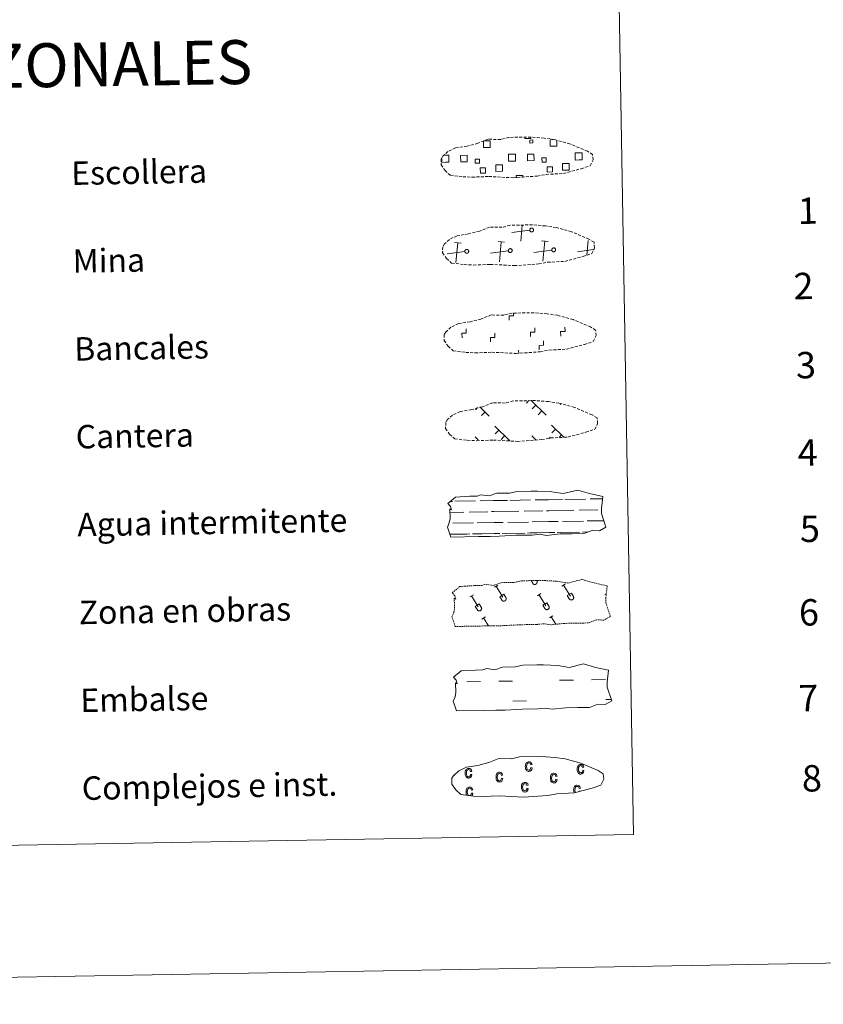
# Model space of a CAD drawing. Units: metres. Extents: x 616958 to 621463, y 4719772 to 4722818.
# Drawn here: x 617549 to 617823, y 4719772 to 4720108 of the extents above; entities that cross this region are included whole.
import ezdxf
from ezdxf.enums import TextEntityAlignment as Align

# ---------------------------------------------------------------- set-up
doc = ezdxf.new("R2010")
doc.units = ezdxf.units.M
doc.header["$MEASUREMENT"] = 0
doc.linetypes.add('TRAZOS', pattern=[0.75, 0.5, -0.25])
doc.linetypes.add('TRAZOSX2', pattern=[1.5, 1, -0.5])
doc.layers.add('Level 63', color=7, linetype='Continuous', lineweight=0)
doc.styles.add('Arial', font='ARIAL.TTF', dxfattribs={"height": 0.2})

msp = doc.modelspace()

# ---------------------------------------------------------------- linework, layer by layer
at = {"layer": 'Level 63', "linetype": 'Continuous', "lineweight": 0}
for points in [[(617008.94, 4719771.64), (616957.71, 4722741.19), (621412.02, 4722818.06), (621463.25, 4719848.53), (617008.94, 4719771.64)], [(617283.57, 4721508.7), (617729.42, 4721516.4), (617758.53, 4719829.59), (617312.67, 4719821.89), (617283.57, 4721508.7)]]:
    msp.add_lwpolyline(points, close=True, dxfattribs=at)
at = {"layer": 'Level 63', "color": 19, "linetype": 'TRAZOSX2', "lineweight": 0}
for points in [[(617700.23, 4720054.19), (617703.43, 4720054.03), (617709.11, 4720054.27), (617717.3, 4720053.83), (617725.63, 4720054.41), (617728.65, 4720054.97), (617734.57, 4720055.29), (617740.7, 4720056.93), (617743.72, 4720057.94), (617744.7, 4720059.93), (617744.51, 4720061.82), (617742.78, 4720062.89), (617736.81, 4720065.41), (617731.57, 4720066.86), (617727.97, 4720067.38), (617723.53, 4720067.74), (617715.89, 4720067.61), (617713.18, 4720066.91), (617708.89, 4720066.98), (617705.41, 4720065.6), (617701.69, 4720064.66), (617697.8, 4720064.01), (617695.17, 4720062.8), (617693.49, 4720061.23), (617693.48, 4720061.31), (617692.88, 4720060.27), (617692.84, 4720058.23), (617694.19, 4720056.28), (617695.94, 4720054.7), (617700.23, 4720054.19)], [(617700.75, 4720024.19), (617703.95, 4720024.03), (617709.63, 4720024.27), (617717.82, 4720023.83), (617726.14, 4720024.41), (617729.17, 4720024.98), (617735.09, 4720025.3), (617741.22, 4720026.94), (617744.23, 4720027.94), (617745.22, 4720029.93), (617745.03, 4720031.83), (617743.29, 4720032.89), (617737.33, 4720035.42), (617732.08, 4720036.86), (617728.49, 4720037.39), (617724.04, 4720037.75), (617716.41, 4720037.62), (617713.7, 4720036.91), (617709.41, 4720036.98), (617705.93, 4720035.61), (617702.2, 4720034.67), (617698.32, 4720034.02), (617695.69, 4720032.8), (617694, 4720031.24), (617694, 4720031.31), (617693.4, 4720030.28), (617693.36, 4720028.23), (617694.71, 4720026.28), (617696.45, 4720024.7), (617700.75, 4720024.19)], [(617701.27, 4719994.2), (617704.46, 4719994.03), (617710.15, 4719994.28), (617718.33, 4719993.84), (617726.66, 4719994.42), (617729.69, 4719994.98), (617735.6, 4719995.3), (617741.73, 4719996.94), (617744.75, 4719997.95), (617745.73, 4719999.93), (617745.54, 4720001.83), (617743.81, 4720002.9), (617737.85, 4720005.43), (617732.6, 4720006.87), (617729.01, 4720007.39), (617724.56, 4720007.75), (617716.93, 4720007.62), (617714.21, 4720006.92), (617709.93, 4720006.99), (617706.45, 4720005.61), (617702.72, 4720004.67), (617698.83, 4720004.02), (617696.21, 4720002.81), (617694.52, 4720001.24), (617694.52, 4720001.31), (617693.91, 4720000.28), (617693.87, 4719998.24), (617695.23, 4719996.29), (617696.97, 4719994.71), (617701.27, 4719994.2)], [(617701.78, 4719964.2), (617704.98, 4719964.04), (617710.67, 4719964.28), (617718.85, 4719963.84), (617727.18, 4719964.42), (617730.21, 4719964.99), (617736.12, 4719965.31), (617742.25, 4719966.95), (617745.27, 4719967.95), (617746.25, 4719969.94), (617746.06, 4719971.83), (617744.33, 4719972.9), (617738.36, 4719975.43), (617733.12, 4719976.87), (617729.53, 4719977.39), (617725.08, 4719977.76), (617717.45, 4719977.63), (617714.73, 4719976.92), (617710.45, 4719976.99), (617706.96, 4719975.62), (617703.24, 4719974.68), (617699.35, 4719974.03), (617696.73, 4719972.81), (617695.04, 4719971.25), (617695.04, 4719971.32), (617694.43, 4719970.29), (617694.39, 4719968.24), (617695.75, 4719966.29), (617697.49, 4719964.71), (617701.78, 4719964.2)]]:
    msp.add_lwpolyline(points, dxfattribs=at)
at = {"layer": 'Level 63', "color": 19, "linetype": 'Continuous', "lineweight": 0}
for points in [[(617723.44, 4720067.65), (617723.45, 4720067.22), (617721.36, 4720067.19), (617721.35, 4720067.66)], [(617707.46, 4720066.44), (617709.55, 4720066.48), (617709.58, 4720064.22), (617707.32, 4720064.18), (617707.28, 4720066.38)], [(617732.33, 4720066.58), (617732.36, 4720064.61), (617730.1, 4720064.57), (617730.06, 4720066.83), (617731.13, 4720066.85)], [(617694.37, 4720059.11), (617693.06, 4720059.09), (617693.04, 4720060.39)], [(617693.65, 4720061.51), (617694.32, 4720061.53)], [(617694.32, 4720061.53), (617695.44, 4720061.55), (617695.48, 4720059.13), (617694.37, 4720059.11)], [(617717.14, 4720059.5), (617715.84, 4720059.48), (617715.79, 4720061.9), (617717.1, 4720061.92)], [(617717.1, 4720061.92), (617718.21, 4720061.94), (617718.25, 4720059.52), (617717.14, 4720059.5)], [(617739.92, 4720059.9), (617738.61, 4720059.87), (617738.57, 4720062.29), (617739.88, 4720062.31)], [(617739.88, 4720062.31), (617740.99, 4720062.33), (617741.03, 4720059.91), (617739.92, 4720059.9)], [(617718.52, 4720053.83), (617718.51, 4720054.57), (617720.74, 4720054.61), (617720.75, 4720053.87)], [(617720.03, 4720032.15), (617720.56, 4720037.62)], [(617723.08, 4720035.9), (617716.99, 4720035.09)], [(617699.7, 4720031.55), (617697.43, 4720031.76)], [(617697.91, 4720024.89), (617698.57, 4720031.66)], [(617714.52, 4720031.81), (617712.26, 4720032.02)], [(617712.74, 4720025.14), (617713.39, 4720031.91)], [(617729.35, 4720032.06), (617727.09, 4720032.28)], [(617727.56, 4720025.4), (617728.22, 4720032.17)], [(617742.55, 4720027.35), (617743.05, 4720032.43)], [(617693.54, 4720028.5), (617693.43, 4720028.49)], [(617700.96, 4720028.63), (617694.87, 4720027.83)], [(617715.78, 4720028.89), (617709.69, 4720028.08)], [(617730.61, 4720029.14), (617724.52, 4720028.34)], [(617744.77, 4720029.31), (617739.35, 4720028.59)], [(617722.8, 4719977.74), (617721.95, 4719976.86)], [(617723.58, 4719977.75), (617728.69, 4719972.82)], [(617733.74, 4719976.64), (617733.52, 4719976.41)], [(617705.32, 4719975.35), (617704.58, 4719974.57)], [(617706.07, 4719975.59), (617709.29, 4719972.48)], [(617707.83, 4719973.89), (617706.6, 4719972.62)], [(617725.21, 4719976.18), (617723.97, 4719974.91)], [(617727.23, 4719974.23), (617726, 4719972.95)], [(617711.13, 4719969.01), (617716.32, 4719963.99)], [(617712.5, 4719967.68), (617711.27, 4719966.41)], [(617730.52, 4719969.34), (617734.7, 4719965.31)], [(617731.91, 4719968.01), (617730.67, 4719966.74)], [(617704.42, 4719965.34), (617705.44, 4719964.35)], [(617714.53, 4719965.72), (617713.3, 4719964.45)], [(617723.82, 4719965.67), (617725.29, 4719964.25)], [(617725.2, 4719964.34), (617725.09, 4719964.23)], [(617730.08, 4719965.29), (617729.68, 4719964.87)], [(617733.92, 4719966.06), (617733.09, 4719965.2)]]:
    msp.add_lwpolyline(points, dxfattribs=at)
for points in [[(617723.12, 4720066.71), (617724.14, 4720066.73), (617724.16, 4720065.72), (617723.14, 4720065.7), (617723.12, 4720066.71)], [(617699.52, 4720061.47), (617701.75, 4720061.51), (617701.79, 4720059.28), (617699.55, 4720059.24), (617699.52, 4720061.47)], [(617722.29, 4720061.86), (617724.52, 4720061.9), (617724.56, 4720059.67), (617722.33, 4720059.63), (617722.29, 4720061.86)], [(617728.71, 4720059.18), (617727.29, 4720059.16), (617727.27, 4720060.58), (617728.69, 4720060.61), (617728.71, 4720059.18)], [(617705.94, 4720058.79), (617704.52, 4720058.76), (617704.49, 4720060.19), (617705.92, 4720060.21), (617705.94, 4720058.79)], [(617706.23, 4720057.19), (617708.03, 4720057.22), (617708.05, 4720055.43), (617706.26, 4720055.4), (617706.23, 4720057.19)], [(617711.5, 4720058.26), (617713.75, 4720058.3), (617713.79, 4720056.05), (617711.54, 4720056.01), (617711.5, 4720058.26)], [(617729.01, 4720057.58), (617730.8, 4720057.61), (617730.83, 4720055.82), (617729.04, 4720055.79), (617729.01, 4720057.58)], [(617734.28, 4720058.65), (617736.52, 4720058.69), (617736.56, 4720056.44), (617734.31, 4720056.4), (617734.28, 4720058.65)], [(617723.57, 4720036.62), (617723.64, 4720036.64), (617723.7, 4720036.64), (617723.77, 4720036.64), (617723.83, 4720036.63), (617723.9, 4720036.62), (617723.96, 4720036.6), (617724.02, 4720036.57), (617724.08, 4720036.54), (617724.13, 4720036.5), (617724.18, 4720036.46), (617724.23, 4720036.41), (617724.27, 4720036.36), (617724.3, 4720036.31), (617724.33, 4720036.25), (617724.35, 4720036.19), (617724.37, 4720036.12), (617724.38, 4720036.06), (617724.39, 4720035.99), (617724.38, 4720035.93), (617724.37, 4720035.86), (617724.36, 4720035.8), (617724.34, 4720035.74), (617724.31, 4720035.68), (617724.28, 4720035.62), (617724.24, 4720035.57), (617724.19, 4720035.52), (617724.15, 4720035.48), (617724.09, 4720035.44), (617724.04, 4720035.4), (617723.98, 4720035.37), (617723.91, 4720035.35), (617723.85, 4720035.34), (617723.79, 4720035.33), (617723.72, 4720035.33), (617723.65, 4720035.33), (617723.59, 4720035.34), (617723.53, 4720035.36), (617723.47, 4720035.38), (617723.41, 4720035.41), (617723.35, 4720035.45), (617723.3, 4720035.49), (617723.25, 4720035.53), (617723.21, 4720035.58), (617723.17, 4720035.63), (617723.14, 4720035.69), (617723.11, 4720035.75), (617723.09, 4720035.81), (617723.08, 4720035.88), (617723.07, 4720035.94), (617723.07, 4720036.01), (617723.08, 4720036.07), (617723.09, 4720036.14), (617723.11, 4720036.2), (617723.13, 4720036.26), (617723.16, 4720036.32), (617723.2, 4720036.37), (617723.24, 4720036.43), (617723.29, 4720036.47), (617723.34, 4720036.51), (617723.39, 4720036.55), (617723.45, 4720036.58), (617723.51, 4720036.61), (617723.57, 4720036.62)], [(617701.45, 4720029.36), (617701.52, 4720029.37), (617701.58, 4720029.37), (617701.65, 4720029.37), (617701.71, 4720029.37), (617701.78, 4720029.35), (617701.84, 4720029.33), (617701.9, 4720029.31), (617701.96, 4720029.27), (617702.01, 4720029.24), (617702.06, 4720029.19), (617702.11, 4720029.15), (617702.15, 4720029.09), (617702.18, 4720029.04), (617702.21, 4720028.98), (617702.23, 4720028.92), (617702.25, 4720028.85), (617702.26, 4720028.79), (617702.27, 4720028.73), (617702.26, 4720028.66), (617702.25, 4720028.59), (617702.24, 4720028.53), (617702.22, 4720028.47), (617702.19, 4720028.41), (617702.15, 4720028.35), (617702.12, 4720028.3), (617702.07, 4720028.25), (617702.02, 4720028.21), (617701.97, 4720028.17), (617701.91, 4720028.13), (617701.85, 4720028.11), (617701.79, 4720028.09), (617701.73, 4720028.07), (617701.67, 4720028.06), (617701.6, 4720028.06), (617701.53, 4720028.06), (617701.47, 4720028.07), (617701.41, 4720028.09), (617701.35, 4720028.11), (617701.29, 4720028.14), (617701.23, 4720028.18), (617701.18, 4720028.22), (617701.13, 4720028.26), (617701.09, 4720028.31), (617701.05, 4720028.37), (617701.02, 4720028.42), (617700.99, 4720028.48), (617700.97, 4720028.55), (617700.96, 4720028.61), (617700.95, 4720028.68), (617700.95, 4720028.74), (617700.96, 4720028.81), (617700.97, 4720028.87), (617700.99, 4720028.93), (617701.01, 4720028.99), (617701.04, 4720029.05), (617701.08, 4720029.11), (617701.12, 4720029.16), (617701.17, 4720029.2), (617701.22, 4720029.25), (617701.27, 4720029.28), (617701.33, 4720029.31), (617701.39, 4720029.34), (617701.45, 4720029.36)], [(617716.28, 4720029.61), (617716.34, 4720029.62), (617716.41, 4720029.63), (617716.47, 4720029.63), (617716.54, 4720029.62), (617716.61, 4720029.61), (617716.67, 4720029.59), (617716.73, 4720029.56), (617716.78, 4720029.53), (617716.84, 4720029.49), (617716.89, 4720029.45), (617716.93, 4720029.4), (617716.97, 4720029.35), (617717.01, 4720029.29), (617717.04, 4720029.23), (617717.06, 4720029.17), (617717.08, 4720029.11), (617717.09, 4720029.05), (617717.09, 4720028.98), (617717.09, 4720028.91), (617717.08, 4720028.85), (617717.07, 4720028.79), (617717.04, 4720028.73), (617717.02, 4720028.67), (617716.98, 4720028.61), (617716.94, 4720028.56), (617716.9, 4720028.51), (617716.85, 4720028.46), (617716.8, 4720028.43), (617716.74, 4720028.39), (617716.68, 4720028.36), (617716.62, 4720028.34), (617716.56, 4720028.33), (617716.49, 4720028.32), (617716.43, 4720028.31), (617716.36, 4720028.32), (617716.3, 4720028.33), (617716.23, 4720028.35), (617716.17, 4720028.37), (617716.11, 4720028.4), (617716.06, 4720028.43), (617716.01, 4720028.47), (617715.96, 4720028.52), (617715.91, 4720028.57), (617715.88, 4720028.62), (617715.85, 4720028.68), (617715.82, 4720028.74), (617715.8, 4720028.8), (617715.79, 4720028.87), (617715.78, 4720028.93), (617715.78, 4720029), (617715.78, 4720029.06), (617715.79, 4720029.13), (617715.81, 4720029.19), (617715.84, 4720029.25), (617715.87, 4720029.31), (617715.91, 4720029.36), (617715.95, 4720029.41), (617715.99, 4720029.46), (617716.04, 4720029.5), (617716.1, 4720029.54), (617716.16, 4720029.57), (617716.22, 4720029.59), (617716.28, 4720029.61)], [(617731.11, 4720029.87), (617731.17, 4720029.88), (617731.24, 4720029.89), (617731.3, 4720029.89), (617731.37, 4720029.88), (617731.43, 4720029.86), (617731.49, 4720029.84), (617731.55, 4720029.82), (617731.61, 4720029.79), (617731.67, 4720029.75), (617731.71, 4720029.71), (617731.76, 4720029.66), (617731.8, 4720029.61), (617731.83, 4720029.55), (617731.86, 4720029.49), (617731.89, 4720029.43), (617731.9, 4720029.37), (617731.91, 4720029.3), (617731.92, 4720029.24), (617731.92, 4720029.17), (617731.91, 4720029.11), (617731.89, 4720029.04), (617731.87, 4720028.98), (617731.84, 4720028.92), (617731.81, 4720028.87), (617731.77, 4720028.81), (617731.73, 4720028.76), (617731.68, 4720028.72), (617731.63, 4720028.68), (617731.57, 4720028.65), (617731.51, 4720028.62), (617731.45, 4720028.6), (617731.38, 4720028.58), (617731.32, 4720028.57), (617731.25, 4720028.57), (617731.19, 4720028.57), (617731.12, 4720028.59), (617731.06, 4720028.6), (617731, 4720028.63), (617730.94, 4720028.65), (617730.88, 4720028.69), (617730.83, 4720028.73), (617730.79, 4720028.77), (617730.74, 4720028.83), (617730.7, 4720028.88), (617730.67, 4720028.94), (617730.65, 4720029), (617730.63, 4720029.06), (617730.61, 4720029.12), (617730.61, 4720029.19), (617730.6, 4720029.25), (617730.61, 4720029.32), (617730.62, 4720029.38), (617730.64, 4720029.45), (617730.67, 4720029.51), (617730.7, 4720029.56), (617730.73, 4720029.62), (617730.77, 4720029.67), (617730.82, 4720029.72), (617730.87, 4720029.76), (617730.93, 4720029.79), (617730.98, 4720029.82), (617731.04, 4720029.85), (617731.11, 4720029.87)]]:
    msp.add_lwpolyline(points, close=True, dxfattribs=at)
at = {"layer": 'Level 63', "linetype": 'Continuous', "lineweight": 0}
for points in [[(617716.12, 4720005.16), (617716.09, 4720006.66), (617717.59, 4720006.69), (617717.58, 4720007.55)], [(617699.98, 4719999.22), (617699.95, 4720000.72), (617701.45, 4720000.75), (617701.43, 4720002.25)], [(617709.7, 4719997.78), (617709.67, 4719999.28), (617711.17, 4719999.31), (617711.15, 4720000.81)], [(617723.37, 4719999.62), (617723.35, 4720001.13), (617724.85, 4720001.15), (617724.82, 4720002.65)], [(617733.65, 4719999.8), (617733.63, 4720001.3), (617735.13, 4720001.33), (617735.1, 4720002.83)], [(617726.31, 4719995.12), (617726.28, 4719996.62), (617727.78, 4719996.65), (617727.76, 4719998.15)], [(617719.32, 4719993.8), (617719.3, 4719994.92)]]:
    msp.add_lwpolyline(points, dxfattribs=at)
at = {"layer": 'Level 63', "color": 142, "linetype": 'Continuous', "lineweight": 13}
for points in [[(617695.09, 4719942.66), (617697.74, 4719944.8), (617702.65, 4719945.1), (617705.1, 4719945.14), (617706.43, 4719945.58), (617709.23, 4719945.2), (617711.84, 4719946.12), (617716.2, 4719946.19), (617718.81, 4719946.76), (617723.52, 4719946.84), (617725.79, 4719946.88), (617730.67, 4719946.61), (617734.53, 4719945.98), (617739.47, 4719947.2), (617743.52, 4719946.01), (617748, 4719945.04), (617747.53, 4719940.97), (617747.56, 4719939.23), (617749.07, 4719934.59), (617746.87, 4719933.29), (617744.4, 4719933.46), (617741.52, 4719932.36), (617737.49, 4719932.29), (617733.48, 4719932.22), (617728.79, 4719931.72), (617726.55, 4719932.1), (617723.88, 4719931.85), (617718.51, 4719931.76), (617712.71, 4719931.45), (617709.59, 4719931.39), (617705.56, 4719931.32), (617696.18, 4719931.16), (617695.01, 4719934.49), (617695.65, 4719935.97), (617695.93, 4719937.46), (617695.79, 4719940.79), (617696.41, 4719940.44), (617696, 4719941.63), (617695.09, 4719942.66)], [(617697.06, 4719883.33), (617699.7, 4719885.47), (617704.61, 4719885.76), (617707.07, 4719885.81), (617708.4, 4719886.25), (617711.2, 4719885.87), (617713.8, 4719886.78), (617718.17, 4719886.86), (617720.77, 4719887.43), (617725.49, 4719887.51), (617727.75, 4719887.55), (617732.64, 4719887.28), (617736.49, 4719886.65), (617741.44, 4719887.86), (617745.48, 4719886.68), (617749.97, 4719885.71), (617749.49, 4719881.64), (617749.52, 4719879.9), (617751.04, 4719875.25), (617748.83, 4719873.96), (617746.37, 4719874.13), (617743.48, 4719873.03), (617739.46, 4719872.96), (617735.44, 4719872.89), (617730.76, 4719872.39), (617728.52, 4719872.77), (617725.84, 4719872.51), (617720.48, 4719872.42), (617714.67, 4719872.11), (617711.55, 4719872.06), (617707.53, 4719871.99), (617698.15, 4719871.83), (617696.98, 4719875.16), (617697.62, 4719876.63), (617697.9, 4719878.13), (617697.76, 4719881.45), (617698.37, 4719881.1), (617697.97, 4719882.3), (617697.06, 4719883.33)]]:
    msp.add_lwpolyline(points, close=True, dxfattribs=at)
at = {"layer": 'Level 63', "color": 142, "linetype": 'Continuous', "lineweight": 0}
for points in [[(617695.93, 4719943.34), (617696.72, 4719943.36)], [(617697.54, 4719943.37), (617704.57, 4719943.49)], [(617706.18, 4719943.52), (617710.77, 4719943.6)], [(617710.77, 4719943.6), (617715.46, 4719943.68)], [(617716.29, 4719943.69), (617723.32, 4719943.82)], [(617724.93, 4719943.85), (617729.52, 4719943.92)], [(617729.52, 4719943.92), (617734.21, 4719944.01)], [(617735.04, 4719944.02), (617742.07, 4719944.14)], [(617743.67, 4719944.17), (617747.91, 4719944.24)], [(617695.84, 4719939.59), (617700.61, 4719939.67)], [(617702.44, 4719939.71), (617708.77, 4719939.81)], [(617710, 4719939.84), (617710.84, 4719939.85)], [(617710.84, 4719939.85), (617719.36, 4719940)], [(617721.18, 4719940.03), (617727.52, 4719940.14)], [(617728.75, 4719940.16), (617729.59, 4719940.17)], [(617729.59, 4719940.17), (617738.11, 4719940.32)], [(617739.93, 4719940.35), (617746.27, 4719940.47)], [(617747.49, 4719940.48), (617747.53, 4719940.48)], [(617696.81, 4719935.86), (617703.91, 4719935.98)], [(617705.18, 4719936), (617710.91, 4719936.1)], [(617710.91, 4719936.1), (617714.01, 4719936.16)], [(617715.56, 4719936.18), (617722.65, 4719936.3)], [(617723.93, 4719936.33), (617729.65, 4719936.43)], [(617729.65, 4719936.43), (617732.76, 4719936.48)], [(617734.31, 4719936.51), (617741.4, 4719936.63)], [(617742.68, 4719936.65), (617748.37, 4719936.75)], [(617714.85, 4719932.42), (617721.37, 4719932.53)], [(617722.35, 4719932.55), (617725.58, 4719932.6)], [(617723.25, 4719932.57), (617729.72, 4719932.67)], [(617726.7, 4719932.63), (617729.72, 4719932.67)], [(617729.72, 4719932.67), (617731.62, 4719932.71)], [(617729.72, 4719932.67), (617730.57, 4719932.69)], [(617732.43, 4719932.72), (617739.06, 4719932.84)], [(617733.59, 4719932.74), (617740.11, 4719932.86)], [(617741.09, 4719932.87), (617742.94, 4719932.91)], [(617742, 4719932.89), (617742.94, 4719932.91)], [(617695.86, 4719932.09), (617701.57, 4719932.19)], [(617696.1, 4719932.1), (617702.62, 4719932.21)], [(617703.6, 4719932.23), (617706.84, 4719932.28)], [(617704.51, 4719932.24), (617710.97, 4719932.35)], [(617707.95, 4719932.3), (617710.97, 4719932.35)], [(617710.97, 4719932.35), (617712.88, 4719932.39)], [(617710.97, 4719932.35), (617711.82, 4719932.37)], [(617713.69, 4719932.4), (617720.31, 4719932.51)]]:
    msp.add_lwpolyline(points, dxfattribs=at)
at = {"layer": 'Level 63', "color": 19, "linetype": 'TRAZOS', "lineweight": 0}
msp.add_lwpolyline([(617696.61, 4719912.14), (617699.25, 4719914.28), (617704.16, 4719914.57), (617706.62, 4719914.61), (617707.95, 4719915.06), (617710.75, 4719914.67), (617713.35, 4719915.59), (617717.71, 4719915.67), (617720.33, 4719916.23), (617725.03, 4719916.32), (617727.3, 4719916.35), (617732.19, 4719916.09), (617736.04, 4719915.46), (617740.99, 4719916.67), (617745.03, 4719915.49), (617749.52, 4719914.52), (617749.04, 4719910.45), (617749.07, 4719908.71), (617750.59, 4719904.06), (617748.38, 4719902.77), (617745.92, 4719902.94), (617743.03, 4719901.84), (617739.01, 4719901.77), (617734.99, 4719901.7), (617730.31, 4719901.2), (617728.07, 4719901.58), (617725.39, 4719901.32), (617720.03, 4719901.23), (617714.23, 4719900.92), (617711.1, 4719900.87), (617707.08, 4719900.8), (617697.7, 4719900.64), (617696.52, 4719903.97), (617697.17, 4719905.45), (617697.45, 4719906.94), (617697.31, 4719910.27), (617697.92, 4719909.91), (617697.52, 4719911.11), (617696.61, 4719912.14)], close=True, dxfattribs=at)
at = {"layer": 'Level 63', "color": 32, "linetype": 'Continuous', "lineweight": 0}
for points in [[(617723.54, 4719916.29), (617724.09, 4719915.38)], [(617724.09, 4719915.38), (617724.13, 4719915.31), (617724.19, 4719915.24), (617724.25, 4719915.18), (617724.31, 4719915.13), (617724.38, 4719915.08), (617724.45, 4719915.05), (617724.53, 4719915.01), (617724.61, 4719914.99), (617724.69, 4719914.98), (617724.77, 4719914.97), (617724.86, 4719914.97), (617724.94, 4719914.98), (617725.02, 4719915), (617725.1, 4719915.03), (617725.17, 4719915.06), (617725.25, 4719915.11), (617725.31, 4719915.15), (617725.37, 4719915.21), (617725.43, 4719915.27), (617725.48, 4719915.34), (617725.52, 4719915.41), (617725.56, 4719915.49), (617725.58, 4719915.57), (617725.6, 4719915.65), (617725.61, 4719915.73), (617725.61, 4719915.81), (617725.61, 4719915.89), (617725.59, 4719915.98), (617725.57, 4719916.06), (617725.53, 4719916.13), (617725.5, 4719916.21)], [(617724.46, 4719916.31), (617724.47, 4719916.29)], [(617725.43, 4719916.32), (617725.49, 4719916.21)], [(617711.01, 4719914.03), (617712.22, 4719914.75)], [(617711.62, 4719914.39), (617713.89, 4719910.6)], [(617734.06, 4719914.43), (617735.27, 4719915.15)], [(617734.66, 4719914.79), (617736.94, 4719911)], [(617702.66, 4719910.73), (617703.87, 4719911.45)], [(617703.27, 4719911.09), (617705.54, 4719907.3)], [(617712.84, 4719910.81), (617714.24, 4719911.65)], [(617712.84, 4719910.81), (617713.52, 4719909.69)], [(617713.52, 4719909.68), (617713.56, 4719909.61), (617713.61, 4719909.55), (617713.67, 4719909.49), (617713.74, 4719909.44), (617713.81, 4719909.39), (617713.88, 4719909.35), (617713.96, 4719909.32), (617714.04, 4719909.3), (617714.12, 4719909.28), (617714.2, 4719909.28), (617714.29, 4719909.28), (617714.37, 4719909.29), (617714.45, 4719909.31), (617714.53, 4719909.34), (617714.6, 4719909.37), (617714.67, 4719909.41), (617714.74, 4719909.46), (617714.8, 4719909.52), (617714.86, 4719909.58), (617714.91, 4719909.65), (617714.95, 4719909.72), (617714.98, 4719909.79), (617715.01, 4719909.87), (617715.03, 4719909.95), (617715.04, 4719910.04), (617715.04, 4719910.12), (617715.03, 4719910.2), (617715.02, 4719910.29), (617714.99, 4719910.37), (617714.96, 4719910.44), (617714.93, 4719910.51)], [(617714.24, 4719911.65), (617714.92, 4719910.52)], [(617725.71, 4719911.12), (617726.91, 4719911.85)], [(617726.31, 4719911.49), (617728.59, 4719907.69)], [(617735.89, 4719911.2), (617737.29, 4719912.04)], [(617735.89, 4719911.2), (617736.56, 4719910.08)], [(617736.56, 4719910.08), (617736.61, 4719910.01), (617736.66, 4719909.95), (617736.72, 4719909.89), (617736.78, 4719909.83), (617736.85, 4719909.79), (617736.93, 4719909.75), (617737, 4719909.72), (617737.08, 4719909.7), (617737.17, 4719909.68), (617737.25, 4719909.67), (617737.33, 4719909.68), (617737.41, 4719909.69), (617737.49, 4719909.71), (617737.57, 4719909.73), (617737.65, 4719909.77), (617737.72, 4719909.81), (617737.79, 4719909.86), (617737.85, 4719909.92), (617737.91, 4719909.98), (617737.95, 4719910.05), (617738, 4719910.12), (617738.03, 4719910.19), (617738.06, 4719910.27), (617738.07, 4719910.35), (617738.09, 4719910.43), (617738.09, 4719910.52), (617738.08, 4719910.6), (617738.06, 4719910.68), (617738.04, 4719910.76), (617738.01, 4719910.84), (617737.97, 4719910.91)], [(617737.29, 4719912.04), (617737.97, 4719910.91)], [(617748.75, 4719911.52), (617749.2, 4719911.79)], [(617704.49, 4719907.5), (617705.89, 4719908.34)], [(617704.49, 4719907.5), (617705.16, 4719906.38)], [(617705.17, 4719906.38), (617705.21, 4719906.31), (617705.26, 4719906.25), (617705.32, 4719906.19), (617705.39, 4719906.13), (617705.45, 4719906.09), (617705.53, 4719906.05), (617705.61, 4719906.02), (617705.69, 4719905.99), (617705.77, 4719905.98), (617705.85, 4719905.97), (617705.93, 4719905.98), (617706.01, 4719905.99), (617706.1, 4719906.01), (617706.17, 4719906.03), (617706.25, 4719906.07), (617706.32, 4719906.11), (617706.39, 4719906.16), (617706.45, 4719906.21), (617706.51, 4719906.28), (617706.55, 4719906.34), (617706.6, 4719906.42), (617706.63, 4719906.49), (617706.66, 4719906.57), (617706.68, 4719906.65), (617706.69, 4719906.73), (617706.69, 4719906.82), (617706.68, 4719906.9), (617706.67, 4719906.98), (617706.64, 4719907.06), (617706.61, 4719907.14), (617706.57, 4719907.21)], [(617705.89, 4719908.34), (617706.57, 4719907.21)], [(617727.54, 4719907.9), (617728.94, 4719908.74)], [(617727.54, 4719907.9), (617728.21, 4719906.78)], [(617728.21, 4719906.78), (617728.26, 4719906.71), (617728.31, 4719906.64), (617728.37, 4719906.59), (617728.43, 4719906.53), (617728.5, 4719906.49), (617728.57, 4719906.45), (617728.65, 4719906.42), (617728.73, 4719906.39), (617728.81, 4719906.38), (617728.89, 4719906.37), (617728.98, 4719906.37), (617729.06, 4719906.38), (617729.14, 4719906.4), (617729.22, 4719906.43), (617729.3, 4719906.47), (617729.37, 4719906.51), (617729.43, 4719906.56), (617729.5, 4719906.61), (617729.55, 4719906.67), (617729.6, 4719906.74), (617729.64, 4719906.81), (617729.68, 4719906.89), (617729.7, 4719906.97), (617729.72, 4719907.05), (617729.73, 4719907.13), (617729.73, 4719907.21), (617729.73, 4719907.3), (617729.71, 4719907.38), (617729.69, 4719907.46), (617729.66, 4719907.54), (617729.62, 4719907.61)], [(617728.94, 4719908.74), (617729.62, 4719907.61)], [(617706.75, 4719903.18), (617707.96, 4719903.91)], [(617707.35, 4719903.54), (617708.98, 4719900.83)], [(617729.8, 4719903.58), (617731, 4719904.3)], [(617730.4, 4719903.94), (617731.94, 4719901.37)]]:
    msp.add_lwpolyline(points, dxfattribs=at)
at = {"layer": 'Level 63', "color": 5, "linetype": 'Continuous', "lineweight": 0}
for points in [[(617733.28, 4719882.28), (617737.97, 4719882.36)], [(617744.21, 4719882.47), (617748.9, 4719882.55)], [(617701.57, 4719881.73), (617706.25, 4719881.81)], [(617712.5, 4719881.92), (617717.19, 4719882)], [(617749.02, 4719875.71), (617750.88, 4719875.74)], [(617717.31, 4719875.16), (617721.99, 4719875.24)]]:
    msp.add_lwpolyline(points, dxfattribs=at)
at = {"layer": 'Level 63', "color": 6, "linetype": 'Continuous', "lineweight": 13}
msp.add_lwpolyline([(617703.9, 4719842.73), (617707.1, 4719842.57), (617712.78, 4719842.81), (617720.97, 4719842.37), (617729.29, 4719842.95), (617732.33, 4719843.51), (617738.24, 4719843.84), (617744.37, 4719845.48), (617747.39, 4719846.48), (617748.37, 4719848.47), (617748.18, 4719850.37), (617746.45, 4719851.43), (617740.48, 4719853.96), (617735.23, 4719855.4), (617731.64, 4719855.92), (617727.19, 4719856.29), (617719.56, 4719856.15), (617716.85, 4719855.45), (617712.56, 4719855.52), (617709.08, 4719854.15), (617705.35, 4719853.21), (617701.47, 4719852.55), (617698.84, 4719851.34), (617697.16, 4719849.78), (617697.15, 4719849.85), (617696.55, 4719848.82), (617696.51, 4719846.77), (617697.86, 4719844.82), (617699.61, 4719843.24), (617703.9, 4719842.73)], dxfattribs=at)
at = {"layer": 'Level 63', "color": 43, "linetype": 'Continuous', "lineweight": 0}
for points in [[(617702.91, 4719850.15), (617703.33, 4719850.06), (617703.21, 4719849.55), (617702.97, 4719849.17), (617702.64, 4719848.94), (617702.24, 4719848.86), (617702, 4719848.88), (617701.78, 4719848.95), (617701.57, 4719849.08), (617701.39, 4719849.26), (617701.24, 4719849.49), (617701.13, 4719849.78), (617701.06, 4719850.11), (617701.04, 4719850.49), (617701.05, 4719850.88), (617701.11, 4719851.22), (617701.21, 4719851.5), (617701.35, 4719851.74), (617701.54, 4719851.92), (617701.75, 4719852.06), (617701.98, 4719852.14), (617702.23, 4719852.17), (617702.62, 4719852.11), (617702.94, 4719851.92), (617703.18, 4719851.61), (617703.31, 4719851.17), (617702.9, 4719851.07), (617702.79, 4719851.37), (617702.65, 4719851.58), (617702.47, 4719851.71), (617702.25, 4719851.75), (617701.93, 4719851.67), (617701.67, 4719851.44), (617701.51, 4719851.06), (617701.46, 4719850.51), (617701.52, 4719849.95), (617701.69, 4719849.57), (617701.94, 4719849.35), (617702.25, 4719849.28), (617702.48, 4719849.34), (617702.68, 4719849.5), (617702.83, 4719849.76), (617702.91, 4719850.15)], [(617723.45, 4719852.44), (617723.87, 4719852.35), (617723.75, 4719851.84), (617723.52, 4719851.47), (617723.18, 4719851.23), (617722.79, 4719851.15), (617722.54, 4719851.17), (617722.32, 4719851.25), (617722.12, 4719851.37), (617721.93, 4719851.55), (617721.78, 4719851.79), (617721.68, 4719852.07), (617721.6, 4719852.4), (617721.58, 4719852.79), (617721.59, 4719853.17), (617721.65, 4719853.51), (617721.75, 4719853.79), (617721.9, 4719854.03), (617722.08, 4719854.21), (617722.29, 4719854.35), (617722.52, 4719854.43), (617722.77, 4719854.46), (617723.16, 4719854.41), (617723.48, 4719854.22), (617723.72, 4719853.9), (617723.86, 4719853.46), (617723.44, 4719853.37), (617723.34, 4719853.67), (617723.19, 4719853.87), (617723.01, 4719854), (617722.79, 4719854.04), (617722.47, 4719853.96), (617722.22, 4719853.73), (617722.05, 4719853.35), (617722, 4719852.8), (617722.06, 4719852.24), (617722.23, 4719851.86), (617722.48, 4719851.64), (617722.79, 4719851.57), (617723.03, 4719851.63), (617723.23, 4719851.79), (617723.37, 4719852.05), (617723.45, 4719852.44)], [(617741.15, 4719851.53), (617741.57, 4719851.45), (617741.44, 4719850.94), (617741.21, 4719850.56), (617740.88, 4719850.33), (617740.48, 4719850.25), (617740.23, 4719850.26), (617740.01, 4719850.34), (617739.81, 4719850.47), (617739.62, 4719850.65), (617739.47, 4719850.88), (617739.37, 4719851.17), (617739.29, 4719851.49), (617739.27, 4719851.88), (617739.28, 4719852.26), (617739.34, 4719852.6), (617739.44, 4719852.89), (617739.59, 4719853.12), (617739.77, 4719853.31), (617739.98, 4719853.45), (617740.21, 4719853.53), (617740.47, 4719853.55), (617740.85, 4719853.5), (617741.17, 4719853.31), (617741.41, 4719853), (617741.55, 4719852.55), (617741.13, 4719852.46), (617741.03, 4719852.76), (617740.88, 4719852.97), (617740.7, 4719853.09), (617740.48, 4719853.13), (617740.16, 4719853.05), (617739.91, 4719852.83), (617739.74, 4719852.45), (617739.69, 4719851.9), (617739.75, 4719851.34), (617739.93, 4719850.96), (617740.17, 4719850.73), (617740.48, 4719850.66), (617740.72, 4719850.72), (617740.92, 4719850.88), (617741.06, 4719851.15), (617741.15, 4719851.53)], [(617713.45, 4719848.84), (617713.87, 4719848.76), (617713.75, 4719848.25), (617713.51, 4719847.87), (617713.18, 4719847.64), (617712.79, 4719847.56), (617712.54, 4719847.57), (617712.32, 4719847.65), (617712.11, 4719847.78), (617711.93, 4719847.96), (617711.78, 4719848.19), (617711.67, 4719848.47), (617711.6, 4719848.8), (617711.58, 4719849.19), (617711.59, 4719849.57), (617711.65, 4719849.91), (617711.75, 4719850.2), (617711.89, 4719850.44), (617712.08, 4719850.62), (617712.29, 4719850.76), (617712.52, 4719850.84), (617712.77, 4719850.86), (617713.16, 4719850.81), (617713.48, 4719850.62), (617713.72, 4719850.31), (617713.85, 4719849.86), (617713.43, 4719849.77), (617713.33, 4719850.07), (617713.19, 4719850.28), (617713.01, 4719850.4), (617712.79, 4719850.44), (617712.47, 4719850.36), (617712.21, 4719850.14), (617712.05, 4719849.75), (617712, 4719849.21), (617712.06, 4719848.65), (617712.23, 4719848.27), (617712.48, 4719848.05), (617712.78, 4719847.98), (617713.02, 4719848.03), (617713.22, 4719848.19), (617713.37, 4719848.46), (617713.45, 4719848.84)], [(617732.01, 4719848.52), (617732.43, 4719848.43), (617732.3, 4719847.92), (617732.07, 4719847.54), (617731.74, 4719847.31), (617731.34, 4719847.23), (617731.09, 4719847.25), (617730.87, 4719847.33), (617730.67, 4719847.45), (617730.48, 4719847.63), (617730.33, 4719847.86), (617730.23, 4719848.15), (617730.16, 4719848.48), (617730.13, 4719848.86), (617730.14, 4719849.25), (617730.2, 4719849.59), (617730.3, 4719849.87), (617730.45, 4719850.11), (617730.63, 4719850.29), (617730.84, 4719850.43), (617731.07, 4719850.51), (617731.33, 4719850.54), (617731.71, 4719850.48), (617732.04, 4719850.29), (617732.27, 4719849.98), (617732.41, 4719849.54), (617731.99, 4719849.45), (617731.89, 4719849.74), (617731.74, 4719849.95), (617731.56, 4719850.07), (617731.34, 4719850.11), (617731.02, 4719850.03), (617730.77, 4719849.81), (617730.6, 4719849.43), (617730.55, 4719848.88), (617730.62, 4719848.32), (617730.79, 4719847.94), (617731.03, 4719847.72), (617731.34, 4719847.65), (617731.58, 4719847.71), (617731.78, 4719847.87), (617731.92, 4719848.13), (617732.01, 4719848.52)], [(617722.12, 4719845.39), (617722.54, 4719845.31), (617722.42, 4719844.8), (617722.18, 4719844.42), (617721.85, 4719844.19), (617721.45, 4719844.11), (617721.21, 4719844.13), (617720.99, 4719844.2), (617720.78, 4719844.33), (617720.6, 4719844.51), (617720.45, 4719844.74), (617720.34, 4719845.02), (617720.27, 4719845.35), (617720.25, 4719845.74), (617720.26, 4719846.12), (617720.32, 4719846.46), (617720.42, 4719846.75), (617720.57, 4719846.99), (617720.75, 4719847.17), (617720.96, 4719847.31), (617721.19, 4719847.39), (617721.44, 4719847.41), (617721.83, 4719847.36), (617722.15, 4719847.17), (617722.39, 4719846.86), (617722.53, 4719846.41), (617722.11, 4719846.32), (617722.01, 4719846.62), (617721.86, 4719846.83), (617721.68, 4719846.95), (617721.46, 4719846.99), (617721.14, 4719846.91), (617720.89, 4719846.69), (617720.72, 4719846.31), (617720.67, 4719845.76), (617720.73, 4719845.2), (617720.9, 4719844.82), (617721.15, 4719844.59), (617721.45, 4719844.53), (617721.69, 4719844.58), (617721.89, 4719844.74), (617722.04, 4719845.01), (617722.12, 4719845.39)]]:
    msp.add_lwpolyline(points, close=True, dxfattribs=at)
for points in [[(617702.47, 4719842.95), (617702.25, 4719843), (617702, 4719843.21), (617701.84, 4719843.59), (617701.78, 4719844.16), (617701.82, 4719844.71), (617701.99, 4719845.09), (617702.24, 4719845.31), (617702.57, 4719845.39), (617702.78, 4719845.35), (617702.97, 4719845.23), (617703.11, 4719845.02), (617703.21, 4719844.72), (617703.63, 4719844.81), (617703.49, 4719845.26), (617703.25, 4719845.57), (617702.93, 4719845.76), (617702.55, 4719845.81), (617702.29, 4719845.79), (617702.06, 4719845.7), (617701.85, 4719845.57), (617701.67, 4719845.39), (617701.53, 4719845.15), (617701.43, 4719844.86), (617701.37, 4719844.52), (617701.35, 4719844.14), (617701.38, 4719843.75), (617701.44, 4719843.42), (617701.55, 4719843.14), (617701.64, 4719843.01)], [(617738.68, 4719843.95), (617738.56, 4719844.22), (617738.5, 4719844.79), (617738.54, 4719845.34), (617738.71, 4719845.73), (617738.97, 4719845.95), (617739.29, 4719846.03), (617739.5, 4719845.99), (617739.69, 4719845.86), (617739.83, 4719845.65), (617739.93, 4719845.36), (617740.36, 4719845.45), (617740.21, 4719845.89), (617739.97, 4719846.2), (617739.66, 4719846.39), (617739.27, 4719846.45), (617739.01, 4719846.42), (617738.78, 4719846.33), (617738.57, 4719846.2), (617738.4, 4719846.02), (617738.25, 4719845.78), (617738.15, 4719845.5), (617738.09, 4719845.16), (617738.07, 4719844.78), (617738.1, 4719844.39), (617738.17, 4719844.06), (617738.25, 4719843.85)], [(617703.33, 4719842.88), (617703.53, 4719843.2), (617703.65, 4719843.71), (617703.22, 4719843.78), (617703.15, 4719843.41), (617703, 4719843.14), (617702.8, 4719842.98), (617702.6, 4719842.93)], [(617740.25, 4719844.37), (617739.95, 4719844.42), (617739.92, 4719844.28)]]:
    msp.add_lwpolyline(points, dxfattribs=at)

# ---------------------------------------------------------------- texts
at = {"layer": 'Level 63', "linetype": 'Continuous', "lineweight": 0, "style": 'Arial'}
for s, height, rotation, p in [('SIGNOS ZONALES', 14.9999, 0.9392, (617543.82, 4720092.02)), ('1', 9, 0.9891, (617817.94, 4720042.59)), ('2', 9, 0.9891, (617816.48, 4720016.88)), ('3', 9, 0.9891, (617817.33, 4719989.87)), ('4', 9, 0.9891, (617817.9, 4719959.97)), ('5', 9, 0.9891, (617818.66, 4719933.98)), ('6', 9, 0.9891, (617818.34, 4719905.45)), ('7', 9, 0.9891, (617818.12, 4719876.18)), ('8', 9, 0.9891, (617819.35, 4719848.81))]:
    msp.add_text(s, height=height, rotation=rotation, dxfattribs=at).set_placement(p, align=Align.MIDDLE_CENTER)
for s, height, p in [('Escollera', 7.999, (617566.64, 4720055.36)), ('Mina', 7.999, (617567.16, 4720025.37)), ('Bancales', 7.999, (617567.68, 4719995.37)), ('Cantera', 7.999, (617568.19, 4719965.38)), ('Agua intermitente', 7.9989, (617568.71, 4719935.38)), ('Zona en obras', 7.9989, (617569.23, 4719905.39)), ('Embalse', 7.999, (617569.75, 4719875.39)), ('Complejos e inst.', 7.9989, (617570.26, 4719845.39))]:
    msp.add_text(s, height=height, rotation=0.9891, dxfattribs=at).set_placement(p, align=Align.MIDDLE_LEFT)

doc.saveas('drawing.dxf')
